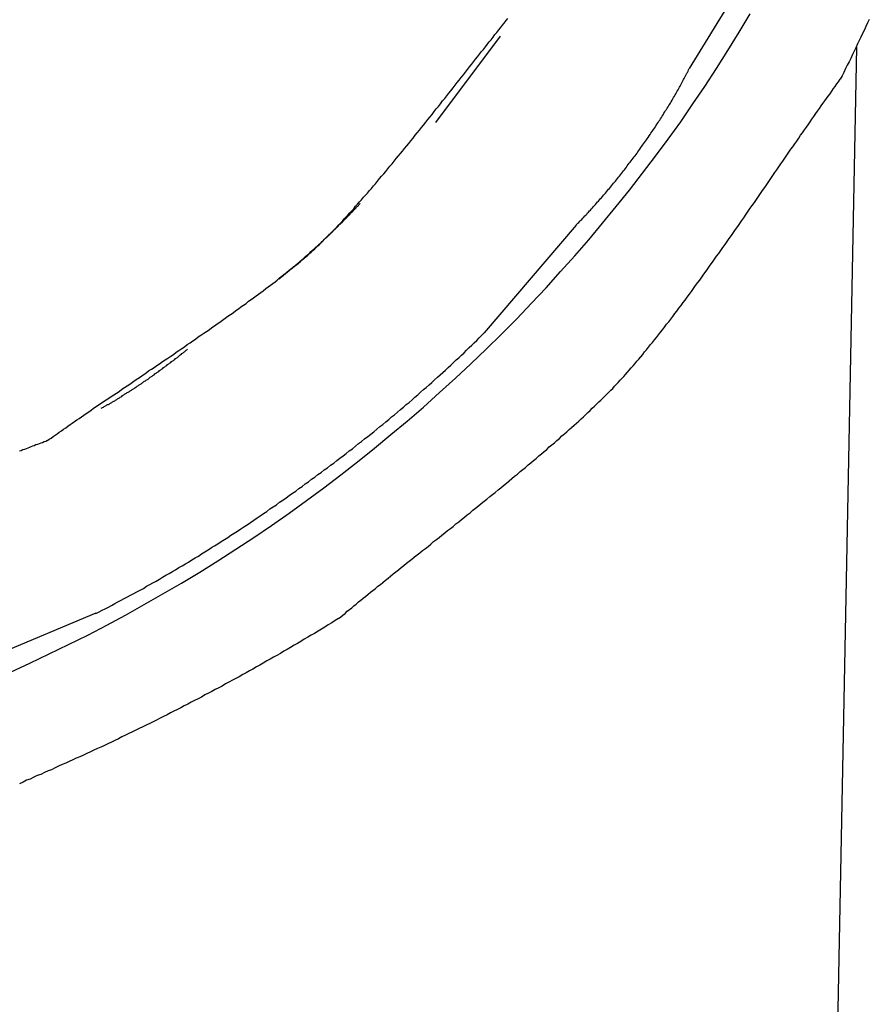
# Model space of a CAD drawing. Extents: x -137 to 500, y -940 to 329.
# Drawn here: x 94 to 102, y 254 to 263 of the extents above; entities that cross this region are included whole.
import ezdxf

# ---------------------------------------------------------------- set-up
doc = ezdxf.new("R2010")
doc.units = 0
doc.layers.add('EBENE_1', color=160, linetype='CONTINUOUS')

# ---------------------------------------------------------------- blocks, each defined once
blk = doc.blocks.new('AI9-BLK1')
at = {"layer": 'EBENE_1', "color": 7}
for p, q in [((-21.84931, 144.34502), (-22.02708, 144.05305)), ((-22.62394, 143.92593), (-22.47167, 144.12919)), ((-21.63348, 144.10369), (-21.69687, 140.80174)), ((-22.29373, 143.6846), (-22.50974, 143.43069)), ((-23.42407, 142.77027), (-23.72896, 142.64332))]:
    blk.add_line(p, q, dxfattribs=at)
for points in [[(-23.6254, 142.632, 0), (-23.5795, 142.653, 0), (-23.5339, 142.675, 0), (-23.4885, 142.697, 0), (-23.4434, 142.719, 0), (-23.3987, 142.742, 0), (-23.3542, 142.766, 0), (-23.3101, 142.791, 0), (-23.2663, 142.816, 0), (-23.2228, 142.841, 0), (-23.1797, 142.867, 0), (-23.1369, 142.894, 0), (-23.0945, 142.921, 0), (-23.0524, 142.949, 0), (-23.0107, 142.977, 0), (-22.9693, 143.006, 0), (-22.9284, 143.036, 0), (-22.8878, 143.066, 0), (-22.8476, 143.096, 0), (-22.8078, 143.127, 0), (-22.7684, 143.159, 0), (-22.7295, 143.191, 0), (-22.6909, 143.223, 0), (-22.6528, 143.256, 0), (-22.6151, 143.29, 0), (-22.5778, 143.324, 0), (-22.541, 143.358, 0), (-22.5047, 143.393, 0), (-22.4688, 143.428, 0), (-22.4334, 143.464, 0), (-22.3984, 143.501, 0), (-22.364, 143.537, 0), (-22.33, 143.575, 0), (-22.2965, 143.612, 0), (-22.2635, 143.65, 0), (-22.2311, 143.689, 0), (-22.1991, 143.728, 0), (-22.1677, 143.767, 0), (-22.1368, 143.807, 0), (-22.1064, 143.847, 0), (-22.0766, 143.887, 0), (-22.0473, 143.928, 0), (-22.0186, 143.97, 0), (-21.9905, 144.011, 0), (-21.9629, 144.053, 0), (-21.9359, 144.096, 0), (-21.9095, 144.139, 0), (-21.8836, 144.182, 0)], [(-21.6032, 144.169, 0), (-21.6071, 144.161, 0), (-21.611, 144.152, 0), (-21.6149, 144.144, 0), (-21.6189, 144.136, 0), (-21.6228, 144.127, 0), (-21.6268, 144.119, 0), (-21.6308, 144.111, 0), (-21.6348, 144.102, 0), (-21.6388, 144.094, 0), (-21.6429, 144.086, 0), (-21.6469, 144.077, 0), (-21.651, 144.069, 0), (-21.6551, 144.061, 0), (-21.6592, 144.053, 0), (-21.6633, 144.044, 0), (-21.6674, 144.036, 0), (-21.6715, 144.028, 0)], [(-23.5384, 143.177, 0), (-23.5339, 143.18, 0), (-23.5294, 143.183, 0), (-23.5247, 143.187, 0), (-23.52, 143.19, 0), (-23.5151, 143.193, 0), (-23.5103, 143.197, 0), (-23.5053, 143.2, 0), (-23.5003, 143.204, 0), (-23.4952, 143.207, 0), (-23.4901, 143.211, 0), (-23.4848, 143.215, 0), (-23.4796, 143.218, 0), (-23.4742, 143.222, 0), (-23.4688, 143.226, 0), (-23.4634, 143.229, 0), (-23.4579, 143.233, 0), (-23.4523, 143.237, 0), (-23.4467, 143.241, 0), (-23.441, 143.245, 0), (-23.4353, 143.249, 0), (-23.4295, 143.253, 0), (-23.4237, 143.257, 0), (-23.4178, 143.261, 0), (-23.4119, 143.265, 0), (-23.406, 143.269, 0), (-23.4, 143.273, 0), (-23.394, 143.277, 0), (-23.3879, 143.281, 0), (-23.3818, 143.285, 0), (-23.3757, 143.289, 0), (-23.3695, 143.293, 0), (-23.3633, 143.298, 0), (-23.3571, 143.302, 0), (-23.3508, 143.306, 0), (-23.3445, 143.31, 0), (-23.3382, 143.315, 0), (-23.3319, 143.319, 0), (-23.3255, 143.323, 0), (-23.3191, 143.327, 0), (-23.3127, 143.332, 0), (-23.3063, 143.336, 0), (-23.2999, 143.341, 0), (-23.2934, 143.345, 0), (-23.287, 143.349, 0), (-23.2805, 143.354, 0), (-23.274, 143.358, 0), (-23.2675, 143.363, 0), (-23.261, 143.367, 0), (-23.2545, 143.371, 0), (-23.248, 143.376, 0), (-23.2415, 143.38, 0), (-23.235, 143.385, 0), (-23.2285, 143.389, 0), (-23.222, 143.394, 0), (-23.2155, 143.398, 0), (-23.209, 143.403, 0), (-23.2025, 143.407, 0), (-23.196, 143.412, 0), (-23.1896, 143.416, 0), (-23.1831, 143.421, 0), (-23.1767, 143.425, 0), (-23.1702, 143.43, 0), (-23.1638, 143.434, 0), (-23.1574, 143.438, 0), (-23.151, 143.443, 0), (-23.1447, 143.447, 0), (-23.1383, 143.452, 0), (-23.132, 143.456, 0), (-23.1257, 143.461, 0), (-23.1195, 143.465, 0), (-23.1133, 143.47, 0), (-23.1071, 143.474, 0), (-23.1009, 143.478, 0), (-23.0948, 143.483, 0), (-23.0887, 143.487, 0), (-23.0826, 143.492, 0), (-23.0766, 143.496, 0), (-23.0706, 143.5, 0), (-23.0646, 143.505, 0), (-23.0587, 143.509, 0), (-23.0529, 143.513, 0), (-23.0471, 143.518, 0), (-23.0413, 143.522, 0), (-23.0356, 143.526, 0), (-23.0299, 143.53, 0), (-23.0243, 143.535, 0), (-23.0187, 143.539, 0), (-23.0132, 143.543, 0), (-23.0078, 143.547, 0), (-23.0024, 143.551, 0), (-22.9971, 143.555, 0), (-22.9918, 143.56, 0), (-22.9866, 143.564, 0), (-22.9814, 143.568, 0), (-22.9763, 143.572, 0), (-22.9713, 143.576, 0), (-22.9664, 143.58, 0), (-22.9615, 143.584, 0), (-22.9567, 143.588, 0), (-22.952, 143.591, 0), (-22.9473, 143.595, 0), (-22.9427, 143.599, 0), (-22.9382, 143.603, 0), (-22.9338, 143.607, 0), (-22.9295, 143.61, 0), (-22.9252, 143.614, 0), (-22.921, 143.618, 0), (-22.917, 143.621, 0), (-22.913, 143.625, 0), (-22.909, 143.629, 0), (-22.9052, 143.632, 0), (-22.9014, 143.636, 0), (-22.8976, 143.639, 0), (-22.8937, 143.643, 0), (-22.8897, 143.647, 0), (-22.8857, 143.651, 0), (-22.8817, 143.655, 0), (-22.8777, 143.659, 0), (-22.8736, 143.663, 0), (-22.8694, 143.667, 0), (-22.8652, 143.671, 0), (-22.861, 143.676, 0), (-22.8568, 143.68, 0), (-22.8525, 143.685, 0), (-22.8482, 143.689, 0), (-22.8438, 143.694, 0), (-22.8395, 143.699, 0), (-22.8351, 143.704, 0), (-22.8306, 143.708, 0), (-22.8261, 143.713, 0), (-22.8216, 143.718, 0), (-22.8171, 143.723, 0), (-22.8126, 143.729, 0), (-22.808, 143.734, 0), (-22.8034, 143.739, 0), (-22.7988, 143.744, 0), (-22.7941, 143.75, 0), (-22.7894, 143.755, 0), (-22.7847, 143.76, 0), (-22.78, 143.766, 0), (-22.7753, 143.771, 0), (-22.7705, 143.777, 0), (-22.7657, 143.782, 0), (-22.7609, 143.788, 0), (-22.7561, 143.794, 0), (-22.7513, 143.8, 0), (-22.7464, 143.805, 0), (-22.7416, 143.811, 0), (-22.7367, 143.817, 0), (-22.7318, 143.823, 0), (-22.7269, 143.829, 0), (-22.722, 143.835, 0), (-22.7171, 143.841, 0), (-22.7122, 143.847, 0), (-22.7072, 143.853, 0), (-22.7023, 143.859, 0), (-22.6973, 143.865, 0), (-22.6924, 143.871, 0), (-22.6874, 143.877, 0), (-22.6824, 143.883, 0), (-22.6775, 143.889, 0), (-22.6725, 143.896, 0), (-22.6675, 143.902, 0), (-22.6625, 143.908, 0), (-22.6575, 143.914, 0), (-22.6525, 143.92, 0), (-22.6476, 143.927, 0), (-22.6426, 143.933, 0), (-22.6376, 143.939, 0), (-22.6326, 143.945, 0), (-22.6277, 143.952, 0), (-22.6227, 143.958, 0), (-22.6177, 143.964, 0), (-22.6128, 143.97, 0), (-22.6078, 143.977, 0), (-22.6029, 143.983, 0), (-22.598, 143.989, 0), (-22.593, 143.995, 0), (-22.5881, 144.001, 0), (-22.5832, 144.008, 0), (-22.5784, 144.014, 0), (-22.5735, 144.02, 0), (-22.5686, 144.026, 0), (-22.5638, 144.032, 0), (-22.559, 144.038, 0), (-22.5542, 144.045, 0), (-22.5494, 144.051, 0), (-22.5446, 144.057, 0), (-22.5398, 144.063, 0), (-22.5351, 144.069, 0), (-22.5304, 144.075, 0), (-22.5257, 144.081, 0), (-22.521, 144.087, 0), (-22.5164, 144.093, 0), (-22.5118, 144.098, 0), (-22.5072, 144.104, 0), (-22.5026, 144.11, 0), (-22.498, 144.116, 0), (-22.4935, 144.121, 0), (-22.489, 144.127, 0), (-22.4846, 144.133, 0), (-22.4801, 144.138, 0), (-22.4757, 144.144, 0), (-22.4714, 144.149, 0), (-22.467, 144.155, 0), (-22.4627, 144.16, 0), (-22.4585, 144.166, 0), (-22.4542, 144.171, 0)], [(-22.2937, 143.685, 0), (-22.2915, 143.687, 0), (-22.2892, 143.689, 0), (-22.2869, 143.691, 0), (-22.2847, 143.694, 0), (-22.2824, 143.696, 0), (-22.2801, 143.698, 0), (-22.2778, 143.701, 0), (-22.2755, 143.703, 0), (-22.2732, 143.706, 0), (-22.2709, 143.708, 0), (-22.2686, 143.71, 0), (-22.2663, 143.713, 0), (-22.264, 143.715, 0), (-22.2617, 143.718, 0), (-22.2593, 143.72, 0), (-22.257, 143.723, 0), (-22.2547, 143.725, 0), (-22.2523, 143.728, 0), (-22.25, 143.731, 0), (-22.2477, 143.733, 0), (-22.2453, 143.736, 0), (-22.243, 143.739, 0), (-22.2407, 143.741, 0), (-22.2383, 143.744, 0), (-22.236, 143.747, 0), (-22.2336, 143.749, 0), (-22.2313, 143.752, 0), (-22.2289, 143.755, 0), (-22.2266, 143.757, 0), (-22.2242, 143.76, 0), (-22.2219, 143.763, 0), (-22.2195, 143.766, 0), (-22.2172, 143.769, 0), (-22.2148, 143.771, 0), (-22.2125, 143.774, 0), (-22.2101, 143.777, 0), (-22.2078, 143.78, 0), (-22.2054, 143.783, 0), (-22.2031, 143.786, 0), (-22.2008, 143.788, 0), (-22.1984, 143.791, 0), (-22.1961, 143.794, 0), (-22.1938, 143.797, 0), (-22.1914, 143.8, 0), (-22.1891, 143.803, 0), (-22.1868, 143.806, 0), (-22.1845, 143.809, 0), (-22.1821, 143.812, 0), (-22.1798, 143.815, 0), (-22.1775, 143.818, 0), (-22.1752, 143.821, 0), (-22.1729, 143.824, 0), (-22.1706, 143.827, 0), (-22.1683, 143.83, 0), (-22.166, 143.833, 0), (-22.1637, 143.836, 0), (-22.1614, 143.839, 0), (-22.1592, 143.842, 0), (-22.1569, 143.845, 0), (-22.1546, 143.848, 0), (-22.1524, 143.851, 0), (-22.1501, 143.854, 0), (-22.1479, 143.857, 0), (-22.1457, 143.86, 0), (-22.1434, 143.863, 0), (-22.1412, 143.867, 0), (-22.139, 143.87, 0), (-22.1368, 143.873, 0), (-22.1346, 143.876, 0), (-22.1324, 143.879, 0), (-22.1302, 143.882, 0), (-22.128, 143.885, 0), (-22.1259, 143.888, 0), (-22.1237, 143.891, 0), (-22.1215, 143.895, 0), (-22.1194, 143.898, 0), (-22.1173, 143.901, 0), (-22.1152, 143.904, 0), (-22.113, 143.907, 0), (-22.1109, 143.91, 0), (-22.1088, 143.913, 0), (-22.1068, 143.916, 0), (-22.1047, 143.92, 0), (-22.1026, 143.923, 0), (-22.1006, 143.926, 0), (-22.0985, 143.929, 0), (-22.0965, 143.932, 0), (-22.0945, 143.935, 0), (-22.0925, 143.938, 0), (-22.0905, 143.941, 0), (-22.0885, 143.944, 0), (-22.0866, 143.948, 0), (-22.0846, 143.951, 0), (-22.0827, 143.954, 0), (-22.0807, 143.957, 0), (-22.0788, 143.96, 0), (-22.0769, 143.963, 0), (-22.075, 143.966, 0), (-22.0731, 143.969, 0), (-22.0713, 143.972, 0), (-22.0694, 143.975, 0), (-22.0676, 143.979, 0), (-22.0658, 143.982, 0), (-22.064, 143.985, 0), (-22.0622, 143.988, 0), (-22.0604, 143.991, 0), (-22.0587, 143.994, 0), (-22.0569, 143.997, 0), (-22.0552, 144, 0), (-22.0535, 144.003, 0), (-22.0518, 144.006, 0), (-22.0501, 144.009, 0), (-22.0485, 144.012, 0), (-22.0468, 144.015, 0), (-22.0452, 144.018, 0), (-22.0436, 144.021, 0), (-22.042, 144.024, 0), (-22.0404, 144.027, 0), (-22.0389, 144.03, 0), (-22.0373, 144.033, 0), (-22.0358, 144.036, 0), (-22.0343, 144.039, 0), (-22.0328, 144.042, 0), (-22.0314, 144.044, 0), (-22.0299, 144.047, 0), (-22.0285, 144.05, 0), (-22.0271, 144.053, 0)], [(-22.8527, 142.758, 0), (-22.8477, 142.762, 0), (-22.8427, 142.766, 0), (-22.8376, 142.77, 0), (-22.8324, 142.775, 0), (-22.8272, 142.779, 0), (-22.8219, 142.783, 0), (-22.8166, 142.788, 0), (-22.8112, 142.792, 0), (-22.8057, 142.797, 0), (-22.8002, 142.801, 0), (-22.7947, 142.806, 0), (-22.789, 142.81, 0), (-22.7834, 142.815, 0), (-22.7776, 142.82, 0), (-22.7719, 142.824, 0), (-22.7661, 142.829, 0), (-22.7602, 142.834, 0), (-22.7543, 142.838, 0), (-22.7484, 142.843, 0), (-22.7424, 142.848, 0), (-22.7363, 142.853, 0), (-22.7303, 142.858, 0), (-22.7242, 142.863, 0), (-22.718, 142.868, 0), (-22.7119, 142.873, 0), (-22.7056, 142.878, 0), (-22.6994, 142.883, 0), (-22.6931, 142.888, 0), (-22.6868, 142.893, 0), (-22.6805, 142.898, 0), (-22.6741, 142.903, 0), (-22.6677, 142.908, 0), (-22.6613, 142.913, 0), (-22.6549, 142.918, 0), (-22.6484, 142.923, 0), (-22.642, 142.928, 0), (-22.6355, 142.933, 0), (-22.629, 142.939, 0), (-22.6224, 142.944, 0), (-22.6159, 142.949, 0), (-22.6093, 142.954, 0), (-22.6028, 142.96, 0), (-22.5962, 142.965, 0), (-22.5896, 142.97, 0), (-22.583, 142.975, 0), (-22.5764, 142.981, 0), (-22.5698, 142.986, 0), (-22.5631, 142.991, 0), (-22.5565, 142.997, 0), (-22.5499, 143.002, 0), (-22.5433, 143.007, 0), (-22.5366, 143.013, 0), (-22.53, 143.018, 0), (-22.5234, 143.023, 0), (-22.5168, 143.029, 0), (-22.5102, 143.034, 0), (-22.5036, 143.039, 0), (-22.497, 143.045, 0), (-22.4904, 143.05, 0), (-22.4838, 143.055, 0), (-22.4773, 143.061, 0), (-22.4707, 143.066, 0), (-22.4642, 143.071, 0), (-22.4577, 143.077, 0), (-22.4512, 143.082, 0), (-22.4447, 143.088, 0), (-22.4382, 143.093, 0), (-22.4318, 143.098, 0), (-22.4254, 143.104, 0), (-22.419, 143.109, 0), (-22.4126, 143.114, 0), (-22.4063, 143.12, 0), (-22.4, 143.125, 0), (-22.3937, 143.13, 0), (-22.3875, 143.135, 0), (-22.3813, 143.141, 0), (-22.3751, 143.146, 0), (-22.3689, 143.151, 0), (-22.3628, 143.156, 0), (-22.3567, 143.162, 0), (-22.3507, 143.167, 0), (-22.3447, 143.172, 0), (-22.3388, 143.177, 0), (-22.3329, 143.182, 0), (-22.327, 143.188, 0), (-22.3212, 143.193, 0), (-22.3154, 143.198, 0), (-22.3097, 143.203, 0), (-22.304, 143.208, 0), (-22.2984, 143.213, 0), (-22.2928, 143.218, 0), (-22.2873, 143.223, 0), (-22.2818, 143.228, 0), (-22.2764, 143.233, 0), (-22.2711, 143.238, 0), (-22.2658, 143.243, 0), (-22.2606, 143.248, 0), (-22.2554, 143.253, 0), (-22.2503, 143.258, 0), (-22.2452, 143.263, 0), (-22.2403, 143.268, 0), (-22.2353, 143.272, 0), (-22.2305, 143.277, 0), (-22.2257, 143.282, 0), (-22.221, 143.286, 0), (-22.2164, 143.291, 0), (-22.2118, 143.296, 0), (-22.2074, 143.3, 0), (-22.2029, 143.305, 0), (-22.1986, 143.31, 0), (-22.1944, 143.314, 0), (-22.1901, 143.319, 0), (-22.1858, 143.323, 0), (-22.1815, 143.328, 0), (-22.1771, 143.333, 0), (-22.1727, 143.338, 0), (-22.1683, 143.343, 0), (-22.1638, 143.348, 0), (-22.1594, 143.353, 0), (-22.1549, 143.358, 0), (-22.1504, 143.364, 0), (-22.1458, 143.369, 0), (-22.1413, 143.374, 0), (-22.1367, 143.38, 0), (-22.1321, 143.386, 0), (-22.1275, 143.391, 0), (-22.1228, 143.397, 0), (-22.1182, 143.403, 0), (-22.1135, 143.408, 0), (-22.1088, 143.414, 0), (-22.1041, 143.42, 0), (-22.0994, 143.426, 0), (-22.0946, 143.432, 0), (-22.0899, 143.438, 0), (-22.0851, 143.444, 0), (-22.0803, 143.451, 0), (-22.0755, 143.457, 0), (-22.0707, 143.463, 0), (-22.0659, 143.469, 0), (-22.0611, 143.476, 0), (-22.0562, 143.482, 0), (-22.0514, 143.489, 0), (-22.0465, 143.495, 0), (-22.0416, 143.502, 0), (-22.0367, 143.508, 0), (-22.0318, 143.515, 0), (-22.0269, 143.522, 0), (-22.022, 143.528, 0), (-22.0171, 143.535, 0), (-22.0122, 143.542, 0), (-22.0072, 143.549, 0), (-22.0023, 143.555, 0), (-21.9973, 143.562, 0), (-21.9924, 143.569, 0), (-21.9874, 143.576, 0), (-21.9825, 143.583, 0), (-21.9775, 143.59, 0), (-21.9726, 143.597, 0), (-21.9676, 143.604, 0), (-21.9626, 143.611, 0), (-21.9577, 143.618, 0), (-21.9527, 143.625, 0), (-21.9478, 143.632, 0), (-21.9428, 143.639, 0), (-21.9378, 143.646, 0), (-21.9329, 143.653, 0), (-21.9279, 143.66, 0), (-21.923, 143.667, 0), (-21.918, 143.674, 0), (-21.9131, 143.681, 0), (-21.9081, 143.688, 0), (-21.9032, 143.695, 0), (-21.8983, 143.702, 0), (-21.8933, 143.71, 0), (-21.8884, 143.717, 0), (-21.8835, 143.724, 0), (-21.8786, 143.731, 0), (-21.8737, 143.738, 0), (-21.8689, 143.745, 0), (-21.864, 143.752, 0), (-21.8591, 143.759, 0), (-21.8543, 143.766, 0), (-21.8494, 143.773, 0), (-21.8446, 143.78, 0), (-21.8398, 143.787, 0), (-21.835, 143.794, 0), (-21.8302, 143.801, 0), (-21.8254, 143.808, 0), (-21.8207, 143.815, 0), (-21.8159, 143.822, 0), (-21.8112, 143.829, 0), (-21.8065, 143.835, 0), (-21.8018, 143.842, 0), (-21.7971, 143.849, 0), (-21.7925, 143.856, 0), (-21.7878, 143.863, 0), (-21.7832, 143.869, 0), (-21.7786, 143.876, 0), (-21.774, 143.882, 0), (-21.7695, 143.889, 0), (-21.7649, 143.896, 0), (-21.7604, 143.902, 0), (-21.7559, 143.909, 0), (-21.7514, 143.915, 0), (-21.747, 143.921, 0), (-21.7426, 143.928, 0), (-21.7382, 143.934, 0), (-21.7338, 143.94, 0), (-21.7294, 143.947, 0), (-21.7251, 143.953, 0), (-21.7208, 143.959, 0), (-21.7166, 143.965, 0), (-21.7123, 143.971, 0), (-21.7081, 143.977, 0), (-21.7039, 143.983, 0), (-21.6998, 143.988, 0), (-21.6956, 143.994, 0), (-21.6915, 144, 0), (-21.6875, 144.006, 0), (-21.6834, 144.011, 0), (-21.6794, 144.017, 0), (-21.6755, 144.022, 0), (-21.6715, 144.028, 0)], [(-22.9924, 143.558, 0), (-22.9908, 143.559, 0), (-22.9892, 143.56, 0), (-22.9877, 143.562, 0), (-22.9861, 143.563, 0), (-22.9845, 143.564, 0), (-22.983, 143.565, 0), (-22.9814, 143.567, 0), (-22.9798, 143.568, 0), (-22.9782, 143.569, 0), (-22.9767, 143.571, 0), (-22.9751, 143.572, 0), (-22.9735, 143.573, 0), (-22.972, 143.575, 0), (-22.9704, 143.576, 0), (-22.9688, 143.577, 0), (-22.9673, 143.579, 0), (-22.9657, 143.58, 0), (-22.9642, 143.581, 0), (-22.9626, 143.583, 0), (-22.961, 143.584, 0), (-22.9595, 143.585, 0), (-22.9579, 143.587, 0), (-22.9564, 143.588, 0), (-22.9548, 143.589, 0), (-22.9532, 143.591, 0), (-22.9517, 143.592, 0), (-22.9501, 143.593, 0), (-22.9486, 143.595, 0), (-22.947, 143.596, 0), (-22.9455, 143.597, 0), (-22.9439, 143.599, 0), (-22.9424, 143.6, 0), (-22.9408, 143.601, 0), (-22.9393, 143.603, 0), (-22.9377, 143.604, 0), (-22.9362, 143.605, 0), (-22.9346, 143.607, 0), (-22.9331, 143.608, 0), (-22.9316, 143.609, 0), (-22.93, 143.611, 0), (-22.9285, 143.612, 0), (-22.9269, 143.614, 0), (-22.9254, 143.615, 0), (-22.9239, 143.616, 0), (-22.9223, 143.618, 0), (-22.9208, 143.619, 0), (-22.9193, 143.62, 0), (-22.9177, 143.622, 0), (-22.9162, 143.623, 0), (-22.9147, 143.625, 0), (-22.9131, 143.626, 0), (-22.9116, 143.627, 0), (-22.9101, 143.629, 0), (-22.9086, 143.63, 0), (-22.9071, 143.632, 0), (-22.9055, 143.633, 0), (-22.904, 143.634, 0), (-22.9025, 143.636, 0), (-22.901, 143.637, 0), (-22.8995, 143.639, 0), (-22.8979, 143.64, 0), (-22.8964, 143.641, 0), (-22.8949, 143.643, 0), (-22.8934, 143.644, 0), (-22.8919, 143.646, 0), (-22.8904, 143.647, 0), (-22.8889, 143.648, 0), (-22.8874, 143.65, 0), (-22.8859, 143.651, 0), (-22.8844, 143.653, 0), (-22.8829, 143.654, 0), (-22.8814, 143.655, 0), (-22.8799, 143.657, 0), (-22.8784, 143.658, 0), (-22.8769, 143.66, 0), (-22.8754, 143.661, 0), (-22.8739, 143.663, 0), (-22.8724, 143.664, 0), (-22.871, 143.665, 0), (-22.8695, 143.667, 0), (-22.868, 143.668, 0), (-22.8665, 143.67, 0), (-22.865, 143.671, 0), (-22.8635, 143.673, 0), (-22.8621, 143.674, 0), (-22.8606, 143.675, 0), (-22.8591, 143.677, 0), (-22.8577, 143.678, 0), (-22.8562, 143.68, 0), (-22.8547, 143.681, 0), (-22.8533, 143.683, 0), (-22.8518, 143.684, 0), (-22.8503, 143.686, 0), (-22.8489, 143.687, 0), (-22.8474, 143.688, 0), (-22.846, 143.69, 0), (-22.8445, 143.691, 0), (-22.8431, 143.693, 0), (-22.8416, 143.694, 0), (-22.8402, 143.696, 0), (-22.8387, 143.697, 0), (-22.8373, 143.699, 0), (-22.8358, 143.7, 0), (-22.8344, 143.702, 0), (-22.833, 143.703, 0), (-22.8315, 143.704, 0), (-22.8301, 143.706, 0), (-22.8287, 143.707, 0), (-22.8272, 143.709, 0), (-22.8258, 143.71, 0), (-22.8244, 143.712, 0), (-22.823, 143.713, 0), (-22.8215, 143.715, 0), (-22.8201, 143.716, 0), (-22.8187, 143.718, 0), (-22.8173, 143.719, 0), (-22.8159, 143.721, 0), (-22.8145, 143.722, 0), (-22.8131, 143.724, 0), (-22.8117, 143.725, 0), (-22.8102, 143.727, 0), (-22.8088, 143.728, 0), (-22.8075, 143.729, 0), (-22.8061, 143.731, 0), (-22.8047, 143.732, 0), (-22.8033, 143.734, 0), (-22.8019, 143.735, 0)], [(-23.4241, 142.77, 0), (-23.4167, 142.774, 0), (-23.4094, 142.778, 0), (-23.402, 142.781, 0), (-23.3946, 142.785, 0), (-23.3872, 142.789, 0), (-23.3798, 142.793, 0), (-23.3724, 142.797, 0), (-23.3649, 142.801, 0), (-23.3575, 142.805, 0), (-23.35, 142.809, 0), (-23.3425, 142.813, 0), (-23.335, 142.817, 0), (-23.3275, 142.821, 0), (-23.3199, 142.825, 0), (-23.3124, 142.829, 0), (-23.3048, 142.834, 0), (-23.2973, 142.838, 0), (-23.2897, 142.842, 0), (-23.2821, 142.846, 0), (-23.2745, 142.851, 0), (-23.2669, 142.855, 0), (-23.2593, 142.86, 0), (-23.2517, 142.864, 0), (-23.2441, 142.869, 0), (-23.2364, 142.873, 0), (-23.2288, 142.878, 0), (-23.2212, 142.882, 0), (-23.2135, 142.887, 0), (-23.2059, 142.891, 0), (-23.1982, 142.896, 0), (-23.1905, 142.901, 0), (-23.1829, 142.905, 0), (-23.1752, 142.91, 0), (-23.1675, 142.915, 0), (-23.1599, 142.92, 0), (-23.1522, 142.925, 0), (-23.1445, 142.929, 0), (-23.1368, 142.934, 0), (-23.1292, 142.939, 0), (-23.1215, 142.944, 0), (-23.1138, 142.949, 0), (-23.1061, 142.954, 0), (-23.0985, 142.959, 0), (-23.0908, 142.964, 0), (-23.0831, 142.969, 0), (-23.0755, 142.974, 0), (-23.0678, 142.979, 0), (-23.0601, 142.984, 0), (-23.0525, 142.99, 0), (-23.0448, 142.995, 0), (-23.0372, 143, 0), (-23.0296, 143.005, 0), (-23.0219, 143.01, 0), (-23.0143, 143.016, 0), (-23.0067, 143.021, 0), (-22.9991, 143.026, 0), (-22.9915, 143.032, 0), (-22.9839, 143.037, 0), (-22.9763, 143.042, 0), (-22.9688, 143.048, 0), (-22.9612, 143.053, 0), (-22.9537, 143.058, 0), (-22.9461, 143.064, 0), (-22.9386, 143.069, 0), (-22.9311, 143.075, 0), (-22.9236, 143.08, 0), (-22.9161, 143.086, 0), (-22.9086, 143.091, 0), (-22.9012, 143.097, 0), (-22.8937, 143.102, 0), (-22.8863, 143.108, 0), (-22.8789, 143.113, 0), (-22.8715, 143.119, 0), (-22.8641, 143.124, 0), (-22.8568, 143.13, 0), (-22.8494, 143.136, 0), (-22.8421, 143.141, 0), (-22.8348, 143.147, 0), (-22.8275, 143.153, 0), (-22.8202, 143.158, 0), (-22.813, 143.164, 0), (-22.8058, 143.17, 0), (-22.7986, 143.175, 0), (-22.7914, 143.181, 0), (-22.7842, 143.187, 0), (-22.7771, 143.192, 0), (-22.77, 143.198, 0), (-22.7629, 143.204, 0), (-22.7558, 143.21, 0), (-22.7488, 143.215, 0), (-22.7417, 143.221, 0), (-22.7347, 143.227, 0), (-22.7278, 143.233, 0), (-22.7208, 143.238, 0), (-22.7139, 143.244, 0), (-22.707, 143.25, 0), (-22.7002, 143.256, 0), (-22.6933, 143.262, 0), (-22.6865, 143.267, 0), (-22.6798, 143.273, 0), (-22.673, 143.279, 0), (-22.6663, 143.285, 0), (-22.6596, 143.291, 0), (-22.653, 143.297, 0), (-22.6464, 143.302, 0), (-22.6398, 143.308, 0), (-22.6332, 143.314, 0), (-22.6267, 143.32, 0), (-22.6202, 143.326, 0), (-22.6138, 143.332, 0), (-22.6073, 143.337, 0), (-22.601, 143.343, 0), (-22.5946, 143.349, 0), (-22.5883, 143.355, 0), (-22.582, 143.361, 0), (-22.5758, 143.367, 0), (-22.5696, 143.372, 0), (-22.5634, 143.378, 0), (-22.5573, 143.384, 0), (-22.5512, 143.39, 0), (-22.5452, 143.396, 0), (-22.5392, 143.402, 0), (-22.5332, 143.407, 0), (-22.5273, 143.413, 0), (-22.5214, 143.419, 0), (-22.5155, 143.425, 0), (-22.5097, 143.431, 0)], [(-23.4115, 143.253, 0), (-23.4098, 143.254, 0), (-23.4082, 143.255, 0), (-23.4065, 143.256, 0), (-23.4048, 143.257, 0), (-23.4032, 143.258, 0), (-23.4015, 143.259, 0), (-23.3998, 143.26, 0), (-23.3982, 143.261, 0), (-23.3965, 143.262, 0), (-23.3948, 143.262, 0), (-23.3932, 143.263, 0), (-23.3915, 143.264, 0), (-23.3898, 143.265, 0), (-23.3882, 143.266, 0), (-23.3865, 143.267, 0), (-23.3848, 143.268, 0), (-23.3832, 143.269, 0), (-23.3815, 143.27, 0), (-23.3799, 143.271, 0), (-23.3782, 143.272, 0), (-23.3765, 143.273, 0), (-23.3749, 143.274, 0), (-23.3732, 143.275, 0), (-23.3716, 143.276, 0), (-23.3699, 143.277, 0), (-23.3683, 143.278, 0), (-23.3666, 143.279, 0), (-23.3649, 143.28, 0), (-23.3633, 143.281, 0), (-23.3616, 143.283, 0), (-23.36, 143.284, 0), (-23.3583, 143.285, 0), (-23.3567, 143.286, 0), (-23.355, 143.287, 0), (-23.3534, 143.288, 0), (-23.3517, 143.289, 0), (-23.3501, 143.29, 0), (-23.3485, 143.291, 0), (-23.3468, 143.292, 0), (-23.3452, 143.293, 0), (-23.3435, 143.294, 0), (-23.3419, 143.295, 0), (-23.3402, 143.296, 0), (-23.3386, 143.297, 0), (-23.337, 143.298, 0), (-23.3353, 143.299, 0), (-23.3337, 143.3, 0), (-23.3321, 143.301, 0), (-23.3304, 143.303, 0), (-23.3288, 143.304, 0), (-23.3272, 143.305, 0), (-23.3255, 143.306, 0), (-23.3239, 143.307, 0), (-23.3223, 143.308, 0), (-23.3207, 143.309, 0), (-23.319, 143.31, 0), (-23.3174, 143.311, 0), (-23.3158, 143.312, 0), (-23.3142, 143.313, 0), (-23.3125, 143.315, 0), (-23.3109, 143.316, 0), (-23.3093, 143.317, 0), (-23.3077, 143.318, 0), (-23.3061, 143.319, 0), (-23.3045, 143.32, 0), (-23.3029, 143.321, 0), (-23.3013, 143.322, 0), (-23.2996, 143.323, 0), (-23.298, 143.325, 0), (-23.2964, 143.326, 0), (-23.2948, 143.327, 0), (-23.2932, 143.328, 0), (-23.2916, 143.329, 0), (-23.29, 143.33, 0), (-23.2884, 143.331, 0), (-23.2868, 143.332, 0), (-23.2853, 143.334, 0), (-23.2837, 143.335, 0), (-23.2821, 143.336, 0), (-23.2805, 143.337, 0), (-23.2789, 143.338, 0), (-23.2773, 143.339, 0), (-23.2757, 143.34, 0), (-23.2742, 143.342, 0), (-23.2726, 143.343, 0), (-23.271, 143.344, 0), (-23.2694, 143.345, 0), (-23.2679, 143.346, 0), (-23.2663, 143.347, 0), (-23.2647, 143.349, 0), (-23.2631, 143.35, 0), (-23.2616, 143.351, 0), (-23.26, 143.352, 0), (-23.2585, 143.353, 0), (-23.2569, 143.354, 0), (-23.2553, 143.356, 0), (-23.2538, 143.357, 0), (-23.2522, 143.358, 0), (-23.2507, 143.359, 0), (-23.2491, 143.36, 0), (-23.2476, 143.361, 0), (-23.246, 143.363, 0), (-23.2445, 143.364, 0), (-23.243, 143.365, 0), (-23.2414, 143.366, 0), (-23.2399, 143.367, 0), (-23.2384, 143.368, 0), (-23.2368, 143.37, 0), (-23.2353, 143.371, 0), (-23.2338, 143.372, 0), (-23.2323, 143.373, 0), (-23.2307, 143.374, 0), (-23.2292, 143.376, 0), (-23.2277, 143.377, 0), (-23.2262, 143.378, 0), (-23.2247, 143.379, 0), (-23.2232, 143.38, 0), (-23.2217, 143.382, 0), (-23.2202, 143.383, 0), (-23.2187, 143.384, 0), (-23.2172, 143.385, 0), (-23.2157, 143.386, 0), (-23.2142, 143.388, 0), (-23.2127, 143.389, 0), (-23.2112, 143.39, 0), (-23.2097, 143.391, 0), (-23.2082, 143.392, 0)], [(-23.5384, 143.177, 0), (-23.5423, 143.175, 0), (-23.5461, 143.174, 0), (-23.55, 143.172, 0), (-23.5538, 143.171, 0), (-23.5577, 143.169, 0), (-23.5615, 143.168, 0), (-23.5654, 143.167, 0), (-23.5692, 143.165, 0), (-23.573, 143.164, 0), (-23.5769, 143.162, 0), (-23.5807, 143.161, 0), (-23.5846, 143.159, 0), (-23.5884, 143.158, 0), (-23.5922, 143.156, 0), (-23.5961, 143.155, 0), (-23.5999, 143.153, 0), (-23.6038, 143.152, 0)], [(-22.8527, 142.758, 0), (-22.8608, 142.753, 0), (-22.8688, 142.748, 0), (-22.8769, 142.743, 0), (-22.885, 142.738, 0), (-22.893, 142.733, 0), (-22.9011, 142.728, 0), (-22.9092, 142.723, 0), (-22.9172, 142.719, 0), (-22.9253, 142.714, 0), (-22.9334, 142.709, 0), (-22.9414, 142.704, 0), (-22.9495, 142.699, 0), (-22.9575, 142.695, 0), (-22.9656, 142.69, 0), (-22.9736, 142.685, 0), (-22.9817, 142.681, 0), (-22.9898, 142.676, 0), (-22.9978, 142.671, 0), (-23.0059, 142.667, 0), (-23.0139, 142.662, 0), (-23.022, 142.658, 0), (-23.0301, 142.653, 0), (-23.0381, 142.648, 0), (-23.0462, 142.644, 0), (-23.0543, 142.639, 0), (-23.0623, 142.635, 0), (-23.0704, 142.63, 0), (-23.0785, 142.626, 0), (-23.0865, 142.621, 0), (-23.0946, 142.617, 0), (-23.1027, 142.613, 0), (-23.1108, 142.608, 0), (-23.1188, 142.604, 0), (-23.1269, 142.599, 0), (-23.135, 142.595, 0), (-23.1431, 142.591, 0), (-23.1512, 142.586, 0), (-23.1593, 142.582, 0), (-23.1674, 142.578, 0), (-23.1755, 142.573, 0), (-23.1836, 142.569, 0), (-23.1917, 142.565, 0), (-23.1998, 142.561, 0), (-23.2079, 142.556, 0), (-23.216, 142.552, 0), (-23.2241, 142.548, 0), (-23.2322, 142.544, 0), (-23.2404, 142.54, 0), (-23.2485, 142.536, 0), (-23.2566, 142.531, 0), (-23.2648, 142.527, 0), (-23.2729, 142.523, 0), (-23.2811, 142.519, 0), (-23.2892, 142.515, 0), (-23.2974, 142.511, 0), (-23.3056, 142.507, 0), (-23.3137, 142.503, 0), (-23.3219, 142.499, 0), (-23.3301, 142.495, 0), (-23.3383, 142.491, 0), (-23.3465, 142.487, 0), (-23.3547, 142.483, 0), (-23.3629, 142.479, 0), (-23.3711, 142.475, 0), (-23.3793, 142.471, 0), (-23.3875, 142.467, 0), (-23.3958, 142.463, 0), (-23.404, 142.459, 0), (-23.4123, 142.455, 0), (-23.4205, 142.452, 0), (-23.4288, 142.448, 0), (-23.437, 142.444, 0), (-23.4453, 142.44, 0), (-23.4536, 142.436, 0), (-23.4619, 142.432, 0), (-23.4702, 142.429, 0), (-23.4785, 142.425, 0), (-23.4868, 142.421, 0), (-23.4951, 142.417, 0), (-23.5034, 142.414, 0), (-23.5118, 142.41, 0), (-23.5201, 142.406, 0), (-23.5285, 142.402, 0), (-23.5368, 142.399, 0), (-23.5452, 142.395, 0), (-23.5536, 142.391, 0), (-23.562, 142.388, 0), (-23.5704, 142.384, 0), (-23.5788, 142.38, 0), (-23.5872, 142.377, 0), (-23.5957, 142.373, 0), (-23.6041, 142.369, 0)]]:
    blk.add_polyline3d(points, dxfattribs=at)

msp = doc.modelspace()

# ---------------------------------------------------------------- block references
at = {"layer": 'EBENE_1', "color": 7, "xscale": 3.942923151615263, "yscale": 3.942923151615263, "zscale": 3.942923151615263}
msp.add_blockref('AI9-BLK1', (187.2661, -305.3042), dxfattribs=at)

doc.saveas('drawing.dxf')
